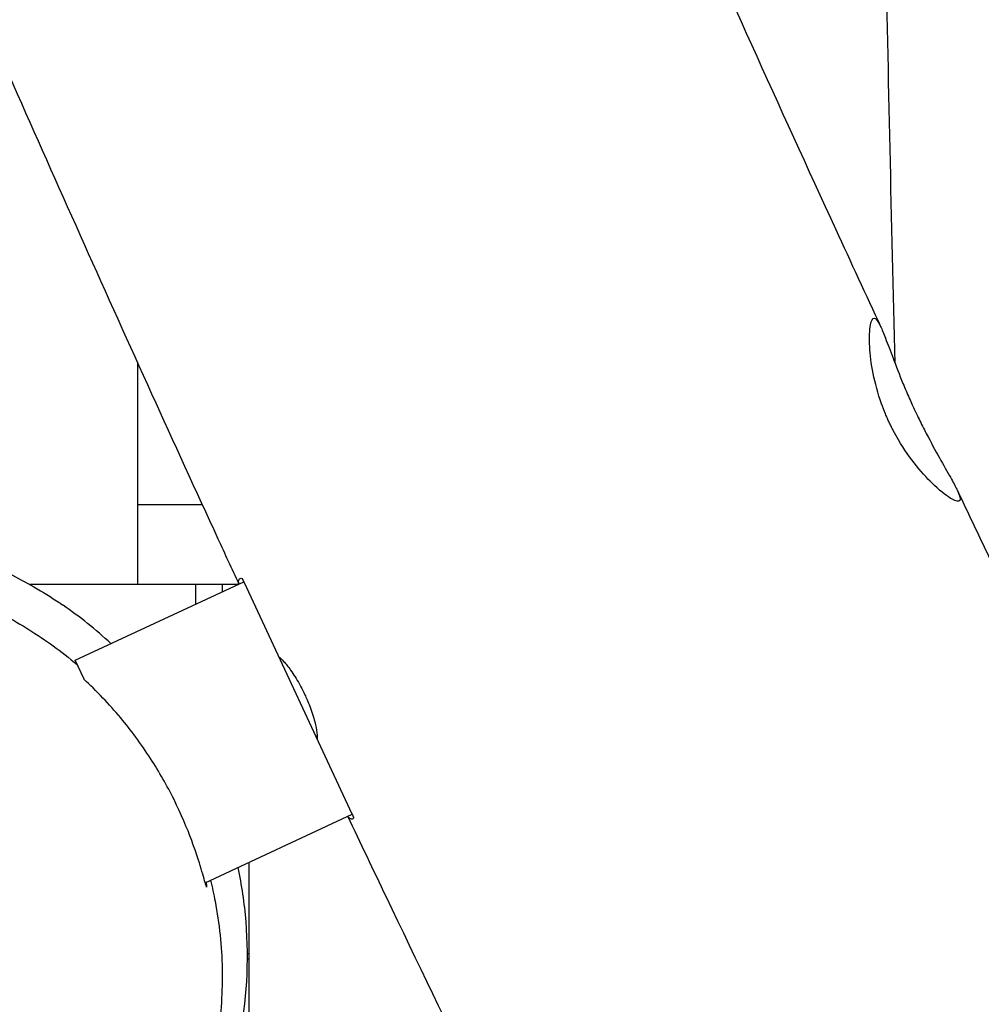
# Model space of a CAD drawing. Units: millimetres. Extents: x -10132 to 10924, y -6264 to 5679.
# Drawn here: x -4818 to -4637, y -9 to 176 of the extents above; entities that cross this region are included whole.
import ezdxf

# ---------------------------------------------------------------- set-up
doc = ezdxf.new("R2010")
doc.units = ezdxf.units.MM
doc.header["$LTSCALE"] = 20
doc.layers.add('2d', color=230, linetype='Continuous')

msp = doc.modelspace()

# ---------------------------------------------------------------- linework, layer by layer
at = {"layer": '2d'}
for p, q in [((-4796, 111.89), (-4796, 70)), ((-4783.74, 84.99), (-4796, 84.99)), ((-4807.7, 55.7), (-4775.98, 70.49)), ((-4777.03, 70), (-4816.32, 70)), ((-4785, 66.28), (-4785, 70)), ((-4780, 68.61), (-4780, 70)), ((-4775.92, 70.36), (-4755.61, 26.8)), ((-4806.04, 52.14), (-4807.7, 55.7)), ((-4768.92, 55.96), (-4769.16, 55.85)), ((-4762.13, 41.47), (-4762.39, 41.35)), ((-4783.23, 13.81), (-4755.57, 26.71)), ((-4775.28, 0.5), (-4775, 0.5)), ((-4775.28, -0.5), (-4775, -0.5))]:
    msp.add_line(p, q, dxfattribs=at)
for points, knots in [([(-4645.73, 958.98), (-4645.8, 955.64), (-4645.87, 952.31), (-4646.15, 938.98), (-4646.36, 928.98), (-4647.23, 888.99), (-4647.94, 859), (-4649.46, 796.1), (-4650.27, 763.19), (-4651.99, 690.71), (-4652.89, 651.14), (-4654.55, 567.85), (-4655.29, 524.13), (-4656.24, 443.01), (-4656.51, 405.6), (-4656.59, 338.15), (-4656.48, 308.09), (-4656, 249.48), (-4655.63, 220.92), (-4654.66, 165.46), (-4654.07, 138.56), (-4653.36, 111.67)], [0, 0, 0, 0, 10.000001, 10.000001, 40.000027, 40.000027, 130.000696, 130.000696, 228.763973, 228.763973, 347.506602, 347.506602, 478.692523, 478.692523, 590.905351, 590.905351, 681.069123, 681.069123, 766.748112, 766.748112, 847.468356, 847.468356, 847.468356, 847.468356]), ([(-4923.33, 740.61), (-4922, 737.56), (-4920.67, 734.5), (-4915.35, 722.27), (-4911.37, 713.1), (-4896.49, 678.62), (-4885.66, 653.27), (-4864.03, 602.16), (-4853.21, 576.4), (-4828.59, 517.59), (-4814.81, 484.54), (-4781.01, 403.77), (-4760.95, 356.07), (-4725.91, 274.44), (-4711.1, 240.43), (-4685.65, 183.25), (-4675.16, 160.01), (-4661.68, 130.71), (-4658.85, 124.59), (-4656.01, 118.47)], [0, 0, 0, 0, 10.000002, 10.000002, 40.000047, 40.000047, 122.687059, 122.687059, 206.529942, 206.529942, 313.98693, 313.98693, 469.279063, 469.279063, 580.558401, 580.558401, 657.058633, 657.058633, 677.296719, 677.296719, 677.296719, 677.296719]), ([(-4776.87, 70.07), (-4778.17, 72.9), (-4779.48, 75.72), (-4784.96, 87.62), (-4789.12, 96.72), (-4801.78, 124.61), (-4810.21, 143.44), (-4827.5, 182.52), (-4836.35, 202.78), (-4854.99, 245.89), (-4864.76, 268.75), (-4885.99, 318.77), (-4897.42, 345.94), (-4924.34, 410.16), (-4939.8, 447.21), (-4974.94, 531.09), (-4994.66, 577.89), (-5017.73, 631.54), (-5020.74, 638.52), (-5023.75, 645.5)], [0.675175, 0.675175, 0.675175, 0.675175, 10.000006, 10.000006, 40.000157, 40.000157, 101.888545, 101.888545, 168.228532, 168.228532, 242.81768, 242.81768, 331.285213, 331.285213, 451.765293, 451.765293, 604.174234, 604.174234, 626.977649, 626.977649, 626.977649, 626.977649]), ([(-4654.44, 100.52), (-4654.56, 100.76), (-4654.67, 101.01), (-4654.91, 101.54), (-4655.03, 101.82), (-4655.41, 102.74), (-4655.65, 103.37), (-4656.58, 105.97), (-4657.1, 107.9), (-4657.83, 111.55), (-4658.03, 113.25), (-4658.21, 116.5), (-4658.14, 117.93), (-4657.8, 119.74), (-4657.54, 120.18), (-4656.9, 120.07), (-4656.52, 119.55), (-4655.79, 117.99), (-4655.48, 117.25), (-4654.72, 115.28), (-4654.24, 114), (-4653.7, 112.57)], [0.000001, 0.000001, 0.000001, 0.000001, 0.08105, 0.08105, 0.174006, 0.174006, 0.38006, 0.38006, 1.017976, 1.017976, 1.666474, 1.666474, 2.456254, 2.456254, 3.1931, 3.1931, 3.921541, 3.921541, 4.364177, 4.364177, 4.915368, 4.915368, 4.915368, 4.915368]), ([(-4653.7, 112.57), (-4653.15, 111.11), (-4652.53, 109.52), (-4651.47, 106.94), (-4651.07, 106.01), (-4650.47, 104.65), (-4650.28, 104.23), (-4649.93, 103.46), (-4649.77, 103.11), (-4649.61, 102.77)], [0.000001, 0.000001, 0.000001, 0.000001, 0.564371, 0.564371, 0.873337, 0.873337, 1.01405, 1.01405, 1.127932, 1.127932, 1.127932, 1.127932]), ([(-4649.61, 102.77), (-4649.45, 102.42), (-4649.28, 102.08), (-4648.91, 101.31), (-4648.71, 100.88), (-4648.05, 99.55), (-4647.59, 98.65), (-4646.29, 96.19), (-4645.46, 94.69), (-4644.69, 93.33)], [0.000001, 0.000001, 0.000001, 0.000001, 0.114825, 0.114825, 0.256918, 0.256918, 0.565213, 0.565213, 1.131187, 1.131187, 1.131187, 1.131187]), ([(-4644.69, 93.33), (-4643.94, 92), (-4643.26, 90.82), (-4642.24, 88.97), (-4641.87, 88.27), (-4641.15, 86.71), (-4640.98, 86.08), (-4641.32, 85.53), (-4641.82, 85.62), (-4643.44, 86.52), (-4644.58, 87.38), (-4646.96, 89.61), (-4648.14, 90.86), (-4650.48, 93.76), (-4651.64, 95.4), (-4653.04, 97.77), (-4653.36, 98.36), (-4653.82, 99.24), (-4653.96, 99.51), (-4654.21, 100.03), (-4654.33, 100.27), (-4654.44, 100.52)], [0.000001, 0.000001, 0.000001, 0.000001, 0.55114, 0.55114, 0.993702, 0.993702, 1.721668, 1.721668, 2.45864, 2.45864, 3.249097, 3.249097, 3.898461, 3.898461, 4.53711, 4.53711, 4.741772, 4.741772, 4.834321, 4.834321, 4.914986, 4.914986, 4.914986, 4.914986]), ([(-4641.65, 87.79), (-4640.22, 84.78), (-4638.8, 81.77), (-4633.08, 69.72), (-4628.77, 60.7), (-4615.45, 33), (-4606.37, 14.37), (-4587.4, -24.12), (-4577.5, -43.97), (-4556.38, -85.93), (-4545.14, -108.05), (-4520.57, -156.05), (-4507.22, -181.92), (-4476.03, -242.13), (-4458.17, -276.45), (-4415.52, -358.68), (-4390.76, -406.62), (-4366.4, -454.78)], [0, 0, 0, 0, 10.000006, 10.000006, 40.000154, 40.000154, 102.197282, 102.197282, 168.738994, 168.738994, 243.168854, 243.168854, 330.547271, 330.547271, 446.639667, 446.639667, 608.547519, 608.547519, 608.547519, 608.547519]), ([(-4865.91, 79.83), (-4866.06, 79.84), (-4866.19, 79.84), (-4866.71, 79.84), (-4867.02, 79.84), (-4867.63, 79.84), (-4867.87, 79.83), (-4868.22, 79.82), (-4868.29, 79.82), (-4868.28, 79.82), (-4868.17, 79.82), (-4867.74, 79.85), (-4867.4, 79.87), (-4866.47, 79.92), (-4865.86, 79.96), (-4864.33, 80.05), (-4863.38, 80.1), (-4861.17, 80.21), (-4859.94, 80.26), (-4857.04, 80.31), (-4855.71, 80.33), (-4852.39, 80.22), (-4851.04, 80.16), (-4847.95, 79.9), (-4846.64, 79.77), (-4843.81, 79.39), (-4842.51, 79.19), (-4839.78, 78.69), (-4838.47, 78.42), (-4835.74, 77.76), (-4834.39, 77.41), (-4831.63, 76.6), (-4830.24, 76.16), (-4827.43, 75.16), (-4826, 74.62), (-4823.09, 73.4), (-4821.61, 72.73), (-4818.58, 71.24), (-4817.02, 70.41), (-4813.85, 68.59), (-4812.23, 67.58), (-4810.42, 66.36), (-4810.21, 66.21), (-4810, 66.07)], [0, 0, 0, 0, 10.000035, 10.000035, 40.000724, 40.000724, 82.946088, 82.946088, 132.937622, 132.937622, 192.544824, 192.544824, 264.253394, 264.253394, 351.260537, 351.260537, 455.318032, 455.318032, 562.072294, 562.072294, 632.384585, 632.384585, 668.037954, 668.037954, 687.755598, 687.755598, 700.622858, 700.622858, 710.148162, 710.148162, 717.766878, 717.766878, 724.286539, 724.286539, 730.229382, 730.229382, 735.961616, 735.961616, 741.749735, 741.749735, 747.782959, 747.782959, 748.572041, 748.572041, 748.572041, 748.572041]), ([(-4862.66, 74.94), (-4862.66, 74.94), (-4862.55, 74.93), (-4862.15, 74.87), (-4861.81, 74.83), (-4860.9, 74.72), (-4860.3, 74.65), (-4858.79, 74.48), (-4857.88, 74.37), (-4855.75, 74.13), (-4854.55, 73.99), (-4851.89, 73.65), (-4850.52, 73.47), (-4847.57, 73), (-4846.14, 72.76), (-4843.12, 72.16), (-4841.7, 71.85), (-4838.7, 71.1), (-4837.27, 70.71), (-4834.3, 69.8), (-4832.86, 69.33), (-4829.89, 68.24), (-4828.47, 67.68), (-4825.47, 66.38), (-4823.91, 65.65), (-4820.75, 64.02), (-4819.19, 63.17), (-4816.07, 61.29), (-4814.54, 60.3), (-4811.5, 58.17), (-4810.02, 57.06), (-4808.08, 55.48), (-4807.69, 55.16), (-4807.29, 54.82)], [502.103206, 502.103206, 502.103206, 502.103206, 562.19958, 562.19958, 634.956098, 634.956098, 720.747263, 720.747263, 816.638394, 816.638394, 912.318136, 912.318136, 992.735172, 992.735172, 1051.937027, 1051.937027, 1094.30565, 1094.30565, 1125.513624, 1125.513624, 1149.413548, 1149.413548, 1168.391475, 1168.391475, 1186.112689, 1186.112689, 1201.216976, 1201.216976, 1214.14889, 1214.14889, 1225.361435, 1225.361435, 1228.133326, 1228.133326, 1228.133326, 1228.133326]), ([(-4776.85, 70.97), (-4776.8, 71.04), (-4776.73, 71.09), (-4776.54, 71.14), (-4776.42, 71.15), (-4776.28, 71.13)], [0.000001, 0.000001, 0.000001, 0.000001, 0.2072112, 0.2072112, 0.4153585, 0.4153585, 0.4153585, 0.4153585]), ([(-4769.4, 56.37), (-4769.14, 56.18), (-4768.83, 55.89), (-4768.07, 55.06), (-4767.62, 54.5), (-4766.6, 53.07), (-4766.03, 52.18), (-4765.29, 50.85), (-4765.1, 50.5), (-4764.83, 49.97), (-4764.75, 49.8), (-4764.6, 49.49), (-4764.53, 49.35), (-4764.47, 49.21)], [0.000001, 0.000001, 0.000001, 0.000001, 0.272541, 0.272541, 0.573463, 0.573463, 0.921757, 0.921757, 1.044866, 1.044866, 1.100793, 1.100793, 1.147701, 1.147701, 1.147701, 1.147701]), ([(-4782.96, 13), (-4782.96, 13), (-4782.97, 13), (-4782.97, 13.01), (-4782.98, 13.02), (-4782.99, 13.04), (-4783, 13.07), (-4783.05, 13.2), (-4783.1, 13.36), (-4783.36, 14.25), (-4783.68, 15.42), (-4784.58, 18.35), (-4785.11, 19.95), (-4786.64, 24.08), (-4787.74, 26.71), (-4790.39, 32.04), (-4791.88, 34.67), (-4795.3, 39.96), (-4797.22, 42.54), (-4800.27, 46.2), (-4801.4, 47.46), (-4803.76, 49.94), (-4804.97, 51.12), (-4806.03, 52.1)], [0.000001, 0.000001, 0.000001, 0.000001, 0.055064, 0.055064, 0.116577, 0.116577, 0.23913, 0.23913, 0.560556, 0.560556, 1.469191, 1.469191, 2.213869, 2.213869, 3.179194, 3.179194, 4.087964, 4.087964, 5.073149, 5.073149, 5.660004, 5.660004, 6.358892, 6.358892, 6.358892, 6.358892]), ([(-4764.47, 49.21), (-4764.4, 49.06), (-4764.33, 48.91), (-4764.18, 48.58), (-4764.1, 48.4), (-4763.86, 47.83), (-4763.7, 47.44), (-4763.16, 46.01), (-4762.84, 45.02), (-4762.41, 43.34), (-4762.27, 42.64), (-4762.12, 41.52), (-4762.1, 41.09), (-4762.13, 40.79)], [0.000001, 0.000001, 0.000001, 0.000001, 0.049115, 0.049115, 0.108501, 0.108501, 0.237484, 0.237484, 0.582705, 0.582705, 0.884216, 0.884216, 1.165349, 1.165349, 1.165349, 1.165349]), ([(-4484.22, -509.72), (-4485.73, -506.75), (-4487.23, -503.77), (-4493.24, -491.87), (-4497.77, -482.96), (-4514.79, -449.51), (-4527.37, -425.02), (-4554.77, -371.92), (-4569.6, -343.33), (-4607.41, -270.46), (-4630.39, -226.19), (-4673.61, -141.84), (-4693.89, -101.77), (-4725.72, -37.38), (-4737.51, -13.18), (-4751.55, 16.18), (-4753.97, 21.26), (-4756.38, 26.34)], [0, 0, 0, 0, 10.000002, 10.000002, 40.000051, 40.000051, 122.611703, 122.611703, 219.286346, 219.286346, 368.961632, 368.961632, 503.706219, 503.706219, 584.46465, 584.46465, 601.33147, 601.33147, 601.33147, 601.33147]), ([(-4755.25, 26.03), (-4755.32, 25.94), (-4755.39, 25.87), (-4755.53, 25.79), (-4755.61, 25.77), (-4755.68, 25.77)], [0.000001, 0.000001, 0.000001, 0.000001, 0.1832895, 0.1832895, 0.3658797, 0.3658797, 0.3658797, 0.3658797]), ([(-4802.02, -60), (-4794.75, -53.48), (-4788.83, -45.8), (-4781.02, -30.83), (-4778.4, -23.63), (-4775.38, -8.59), (-4774.93, -1.06), (-4775.83, 9.95), (-4776.33, 13.37), (-4777.04, 16.7)], [0.000001, 0.000001, 0.000001, 0.000001, 3.649931, 3.649931, 6.446072, 6.446072, 9.074825, 9.074825, 10.29123, 10.29123, 10.29123, 10.29123]), ([(-4782.22, 14.29), (-4781.9, 12.97), (-4781.61, 11.64), (-4780.96, 8.21), (-4780.65, 6.08), (-4780.21, 1.84), (-4780.08, -0.3), (-4780, -4.54), (-4780.05, -6.66), (-4780.31, -10.86), (-4780.53, -12.95), (-4781.13, -17.09), (-4781.52, -19.14), (-4782.45, -23.18), (-4783, -25.18), (-4784.24, -29.1), (-4784.94, -31.03), (-4786.47, -34.8), (-4787.3, -36.63), (-4789.08, -40.18), (-4790.03, -41.9), (-4792.01, -45.2), (-4793.05, -46.79), (-4795.2, -49.84), (-4796.31, -51.3), (-4798.58, -54.08), (-4799.75, -55.41), (-4802.13, -57.95), (-4803.34, -59.15), (-4805.8, -61.46), (-4807.06, -62.55), (-4808.8, -63.98), (-4809.31, -64.39), (-4809.81, -64.79)], [1288.299025, 1288.299025, 1288.299025, 1288.299025, 1292.401642, 1292.401642, 1298.811818, 1298.811818, 1305.212827, 1305.212827, 1311.634462, 1311.634462, 1318.12089, 1318.12089, 1324.75502, 1324.75502, 1331.567463, 1331.567463, 1338.618638, 1338.618638, 1345.907565, 1345.907565, 1353.449147, 1353.449147, 1361.281044, 1361.281044, 1369.467663, 1369.467663, 1378.099952, 1378.099952, 1387.292733, 1387.292733, 1397.240976, 1397.240976, 1401.465828, 1401.465828, 1401.465828, 1401.465828]), ([(-4783.09, 13.88), (-4783.08, 13.87), (-4783.08, 13.85), (-4783.01, 13.49), (-4782.97, 13.25), (-4782.95, 13.07), (-4782.95, 13.04), (-4782.95, 13.02), (-4782.96, 13.01), (-4782.96, 13.01), (-4782.96, 13), (-4782.96, 13)], [5.8491445, 5.8491445, 5.8491445, 5.8491445, 5.8676655, 5.8676655, 6.2766249, 6.2766249, 6.4099535, 6.4099535, 6.4592155, 6.4592155, 6.5034797, 6.5034797, 6.5034797, 6.5034797])]:
    msp.add_open_spline(points, degree=3, knots=knots, dxfattribs=at)
for points in [[(-4776.84, 70.09), (-4776.97, 70.51), (-4776.98, 70.8), (-4776.85, 70.97)], [(-4776.28, 71.13), (-4776.16, 70.87), (-4776.04, 70.61), (-4775.92, 70.36)], [(-4800.97, 58.84), (-4803.86, 61.52), (-4806.89, 63.93), (-4810, 66.07)], [(-4810, 66.07), (-4810, 66.07), (-4810, 66.07), (-4810, 66.07)], [(-4806.03, 52.1), (-4806.03, 52.12), (-4806.04, 52.13), (-4806.04, 52.14)], [(-4755.68, 25.77), (-4755.89, 25.79), (-4756.11, 25.98), (-4756.35, 26.35)], [(-4755.61, 26.8), (-4755.49, 26.54), (-4755.37, 26.28), (-4755.25, 26.03)], [(-4775, 17.65), (-4775, -19.71), (-4775, -57.34), (-4775, -94.68)]]:
    msp.add_open_spline(points, degree=3, dxfattribs=at)

doc.saveas('drawing.dxf')
